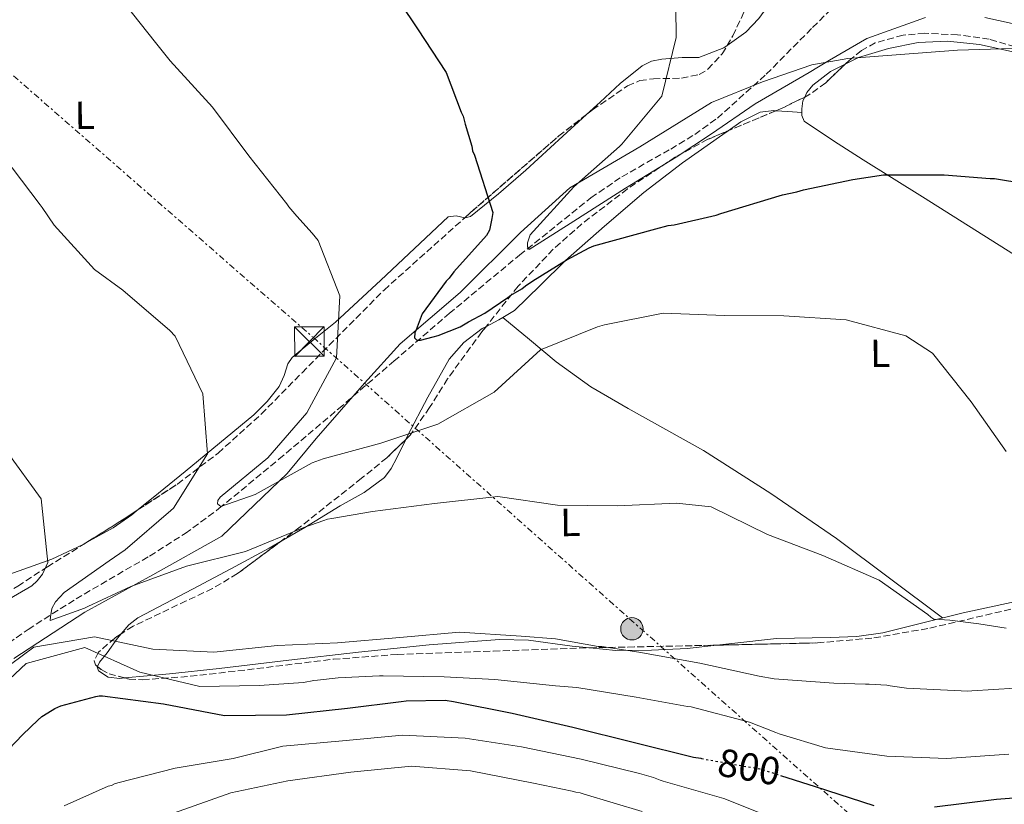
# Model space of a CAD drawing. Units: metres. Extents: x 590211 to 593646, y 4742903 to 4745262.
# Drawn here: x 590647 to 590898, y 4743750 to 4743950 of the extents above; entities that cross this region are included whole.
import ezdxf
from ezdxf.enums import TextEntityAlignment as Align

# ---------------------------------------------------------------- set-up
doc = ezdxf.new("R2010")
doc.units = ezdxf.units.M
doc.header["$MEASUREMENT"] = 0
for name, pattern in [('DGN Style 3', [2.435890702152634, 1.739921930109024, -0.6959687720436097]), ('DGN Style 5', [1.217945351076317, 0.5219765790327072, -0.6959687720436097]), ('DGN Style 7', [3.4798438602180486, 1.565929737098122, -0.6959687720436097, 0.5219765790327072, -0.6959687720436097])]:
    doc.linetypes.add(name, pattern=pattern)
for name, color, linetype, lineweight in [('Cota de curva de nivel directora', 7, 'Continuous', 0), ('Curva de nivel directora', 30, 'Continuous', 30), ('Curva de nivel directora no vista', 30, 'DGN Style 5', 30), ('Curva de nivel intermedia', 30, 'Continuous', 0), ('Etiqueta de uso rústico', 92, 'Continuous', 0), ('Límite de Concejo', 7, 'Continuous', 0), ('Línea de cambio de uso (parcela vista)', 92, 'Continuous', 0), ('Línea eléctrica', 6, 'DGN Style 7', 0), ('Poste tendido eléctrico', 7, 'Continuous', 0), ('Torre eléctrica', 7, 'Continuous', 0), ('Vaguada', 142, 'DGN Style 3', 13), ('Zona arbolada', 92, 'DGN Style 3', 0)]:
    doc.layers.add(name, color=color, linetype=linetype, lineweight=lineweight)
doc.styles.add('Style-Arial', font='arial.ttf')

# ---------------------------------------------------------------- blocks, each defined once
blk = doc.blocks.new('5TME')
at = {"layer": 'Torre eléctrica', "color": 7, "linetype": 'Continuous', "lineweight": 0}
for p, q in [((-0.375, 0.375), (0.375, -0.375)), ((0.3723, 0.3776), (-0.3716, -0.3784))]:
    blk.add_line(p, q, dxfattribs=at)
at = {"layer": 'Torre eléctrica', "color": 7, "linetype": 'Continuous', "lineweight": 0, "flags": 128}
blk.add_lwpolyline([(-0.375, -0.375), (0.375, -0.375), (0.375, 0.375), (-0.375, 0.375), (-0.3716, -0.3784)], dxfattribs=at)
blk = doc.blocks.new('5PELE')
at = {"layer": 'Torre eléctrica', "linetype": 'Continuous', "lineweight": 0}
h = blk.add_hatch(color=9, dxfattribs=at)
edge = h.paths.add_edge_path()
edge.add_arc((-2.000000476837158e-05, 0), 0.2850000000000001, 0, 360)
at = {"layer": 'Torre eléctrica', "color": 252, "linetype": 'Continuous', "lineweight": 0}
blk.add_circle((-2.000000476837158e-05, 0), 0.2850000000000001, dxfattribs=at)

msp = doc.modelspace()

# ---------------------------------------------------------------- linework, layer by layer
at = {"layer": 'Curva de nivel directora', "color": 30, "linetype": 'Continuous', "lineweight": 30, "flags": 128}
for points, elevation in [([(590739.1099999994, 4743961.190000001), (590748.1199999994, 4743947.630000002), (590755.3899999983, 4743936.529999999), (590759.2399999994, 4743926.480000002), (590759.7099999988, 4743925.4), (590760.2000000007, 4743923.380000002), (590761.9799999997, 4743917.810000001), (590762.1499999996, 4743916.570000002), (590762.6300000001, 4743915.490000002), (590767.2999999995, 4743900.940000001), (590767.0099999988, 4743899.390000002), (590766.4199999988, 4743896.430000001), (590765.6599999989, 4743895.02), (590757.3799999997, 4743885.76), (590756.1500000004, 4743884.190000001), (590755.3899999983, 4743883.41), (590749.2699999983, 4743875.100000001), (590747.7599999995, 4743871.050000002), (590747.4600000001, 4743870.27), (590747.3199999991, 4743869.020000001), (590747.9499999996, 4743868.41), (590748.8799999993, 4743868.420000001), (590752.1299999993, 4743869.230000001), (590753.3699999999, 4743869.560000001), (590758.9399999998, 4743871.800000001), (590761.099999999, 4743873.07), (590765.2699999999, 4743875.29), (590771.1199999994, 4743879.240000002), (590771.8899999983, 4743879.87), (590774.6699999989, 4743881.460000001), (590775.5899999997, 4743882.240000002)], 775.0000000000001), ([(590775.5899999997, 4743882.240000002), (590777.4400000004, 4743883.510000001), (590785.9299999997, 4743888.730000002), (590791.7900000003, 4743891.91), (590793.0300000008, 4743892.390000002), (590808.8200000002, 4743896.760000001), (590811.9200000004, 4743897.580000001), (590813.4699999995, 4743897.750000001), (590824.1600000003, 4743900.210000002), (590825.4000000008, 4743900.690000001), (590841.0299999992, 4743905.370000001), (590844.7499999985, 4743906.190000001), (590846.4499999996, 4743906.680000001), (590859, 4743909.310000001), (590866.7599999983, 4743910.490000002), (590882.2900000005, 4743910.51), (590893.9499999993, 4743909.560000001), (590895.04, 4743909.57), (590902.8200000006, 4743908.260000001)], 775.0000000000001), ([(590636.6899999989, 4743756.720000003), (590647.5899999999, 4743768.03), (590651.3499999995, 4743771.640000002), (590652.4299999991, 4743772.59), (590655.0499999986, 4743774.17), (590655.7399999994, 4743774.65), (590657.2100000001, 4743775.279999999), (590666.190000001, 4743777.640000002), (590667.0499999993, 4743777.810000001), (590667.900000001, 4743777.82), (590683.3799999995, 4743775.820000002), (590698.9499999998, 4743772.82), (590714.7100000001, 4743773.000000001), (590730.2299999989, 4743774.730000001), (590743.9500000008, 4743776.369999999), (590745.1899999991, 4743776.539999999), (590755.1299999988, 4743776.730000001), (590757.239999999, 4743776.369999999), (590772.1799999989, 4743773.430000001), (590787.6799999998, 4743769.890000002), (590803.4099999988, 4743765.949999999), (590818.4400000004, 4743762.25), (590820.3099999991, 4743761.960000002), (590820.4599999988, 4743761.920000002)], 800.0000000000001), ([(590840.5799999998, 4743757.580000001), (590849.3699999986, 4743754.76), (590864.3299999987, 4743749.890000002)], 800.0000000000001), ([(590879.7899999993, 4743749.600000001), (590895.5399999986, 4743751.49), (590910.9000000008, 4743752.680000002), (590925.9699999982, 4743752.620000001), (590941.9599999987, 4743753.890000001), (590957.0199999993, 4743754.220000002), (590972.1200000002, 4743751.449999999), (590973.9100000006, 4743750.689999999), (590987.6700000004, 4743743.01)], 800.0000000000001)]:
    msp.add_lwpolyline(points, dxfattribs=dict(at, elevation=elevation))
at = {"layer": 'Curva de nivel directora no vista', "color": 30, "linetype": 'DGN Style 5', "lineweight": 30, "elevation": 800.0000000000005, "flags": 128}
msp.add_lwpolyline([(590820.4599999988, 4743761.920000002), (590821.1699999997, 4743761.730000001), (590826.5400000007, 4743760.79), (590835.3299999994, 4743759.26), (590840.5799999998, 4743757.580000001)], dxfattribs=at)
at = {"layer": 'Curva de nivel intermedia', "color": 30, "linetype": 'Continuous', "lineweight": 0, "flags": 128}
for points, elevation in [([(590813.8400000003, 4743960.869999998), (590814.0100000004, 4743945.470000001), (590810.32, 4743930.559999999), (590800.17, 4743918.289999999), (590799.5500000009, 4743917.74), (590787.91, 4743907.470000001), (590776.8300000003, 4743895.189999999), (590776.1500000008, 4743893.17), (590776.0900000005, 4743892.159999998), (590776.5599999998, 4743891.470000001), (590787.9300000002, 4743898.720000002), (590801.0700000008, 4743907.079999999), (590813.9800000011, 4743914.970000001), (590822.9700000011, 4743920.960000001), (590834.1000000001, 4743928.59), (590847.8600000021, 4743936.569999999), (590853.0099999997, 4743939.649999999), (590862.5499999995, 4743945.180000001), (590877.5000000006, 4743950.539999999)], 770), ([(590671.6100000013, 4743956.599999999), (590681.35, 4743944.180000001), (590685.1200000008, 4743939.5), (590695.8600000008, 4743927.710000002), (590705.1300000001, 4743915.349999999), (590714.7999999995, 4743903.08), (590715.3499999995, 4743902.310000001), (590717.3900000001, 4743899.939999999), (590721.3100000005, 4743895.65), (590722.8000000014, 4743893.810000001), (590728.3, 4743879.710000001), (590727.4800000021, 4743863.91), (590719.9000000001, 4743849.890000001), (590709.9800000004, 4743838.4), (590697.8600000013, 4743828.430000001), (590697.250000001, 4743827.570000002), (590697.1900000008, 4743826.71), (590698.0400000003, 4743826.029999998), (590706.7599999995, 4743829.07), (590720.5199999993, 4743836.739999999), (590721.2900000005, 4743837.130000001), (590724.0599999998, 4743838.17), (590738.8000000009, 4743842.140000001), (590753.3000000005, 4743847.029999998), (590767.6000000011, 4743855.16), (590779.3899999995, 4743865.899999999), (590793.9500000017, 4743871.800000001), (590795.730000001, 4743872.289999999), (590810.7100000011, 4743875.25), (590826.2700000004, 4743874.65), (590841.4400000004, 4743874.599999999), (590857.2499999999, 4743873.54), (590872.4600000002, 4743869.460000001), (590879.2500000007, 4743865.050000001), (590889.1500000004, 4743852.71), (590898.0399999997, 4743840.039999999)], 780), ([(590892.5900000003, 4743950.56), (590907.3400000002, 4743947.32)], 770), ([(590642.4500000011, 4743915.439999999), (590651.9700000008, 4743902.850000001), (590652.5200000008, 4743902.159999999), (590655.5899999996, 4743897.710000001), (590665.8600000002, 4743886.369999999), (590673.0399999997, 4743881.119999999), (590685.0000000001, 4743870.890000001), (590686.3300000001, 4743869.429999999), (590693.390000001, 4743854.730000001), (590694.6500000015, 4743839.42), (590685.9099999998, 4743825.619999999), (590685.2999999997, 4743824.989999999), (590673.650000002, 4743815.029999999), (590669.5800000018, 4743812.189999999), (590658.0700000006, 4743804.159999999)], 785.0000000000001), ([(590643.5100000006, 4743840.07), (590652.2400000013, 4743828.020000001), (590653.900000002, 4743811.789999999), (590652.5400000007, 4743808.829999999), (590651.24, 4743807.11), (590649.8699999999, 4743805.859999998), (590636.8000000007, 4743798.279999999)], 790.0000000000001), ([(590658.0700000006, 4743804.159999999), (590655.850000001, 4743801.739999999), (590654.9400000013, 4743800.099999999), (590654.5800000015, 4743797.930000001), (590654.51, 4743797), (590663.300000001, 4743800.119999998), (590664.1400000014, 4743800.599999999), (590675.0800000003, 4743805.680000001), (590689.2600000004, 4743810.869999999), (590704.3099999998, 4743814.609999999), (590719.1700000016, 4743820.74), (590724.260000001, 4743822.499999999), (590725.1900000009, 4743822.819999999), (590726.2700000005, 4743822.989999998), (590736.6200000015, 4743824.730000001), (590752.4600000001, 4743826.779999999), (590768.5399999999, 4743828.59), (590783.7400000015, 4743826.369999998), (590799.0600000013, 4743826.23), (590814.0700000006, 4743826.869999999), (590822.9100000008, 4743825.970000001), (590837.2300000016, 4743818.939999999), (590851.3800000002, 4743813.529999999), (590865.690000002, 4743807.269999999), (590878.0999999996, 4743798.519999998), (590878.8799999997, 4743797.83), (590879.6599999998, 4743797.369999999), (590883.690000002, 4743797.109999999), (590891.0599999991, 4743796.189999999), (590898.0300000008, 4743795.029999999)], 785.0000000000001), ([(590641.3800000005, 4743783.619999998), (590650.3600000015, 4743790.230000001), (590665.810000001, 4743792.890000001), (590680.7000000018, 4743789.73), (590696.1900000017, 4743788.980000001), (590712.4300000002, 4743790.640000002), (590727.7400000012, 4743791.359999998), (590743.6, 4743792.710000001), (590758.8300000003, 4743794.039999999), (590774.480000001, 4743792.99), (590783.2300000018, 4743792.389999999), (590794.1600000019, 4743790.429999999), (590795.0899999995, 4743790.359999999), (590804.4800000016, 4743788.92), (590819.9900000016, 4743786.16), (590835.1200000015, 4743782.859999998), (590838.9200000013, 4743782.13), (590854.1800000009, 4743781.07), (590862.2300000021, 4743780.769999999), (590863.1600000019, 4743780.779999999), (590867.6600000013, 4743780.529999999), (590868.5100000007, 4743780.38), (590872.6200000012, 4743779.81), (590888.2600000007, 4743779.060000001), (590889.3400000003, 4743779.079999999), (590900.3300000007, 4743779.82)], 790.0000000000001), ([(590620.7200000007, 4743748.98), (590628.4099999998, 4743762.579999999), (590636.9600000016, 4743775.34), (590648.4000000012, 4743786.109999998), (590663.3500000001, 4743790.17), (590677.4000000005, 4743783.890000001), (590692.6700000013, 4743780.179999999), (590707.8100000002, 4743780.509999999), (590719.0599999998, 4743781.27), (590721.6900000006, 4743781.759999999), (590722.6300000015, 4743781.850000001), (590727.9000000021, 4743782.460000001), (590738.4600000011, 4743782.970000001), (590739.390000001, 4743782.9), (590754.9299999999, 4743782.689999999), (590767.8300000014, 4743781.989999999)], 795), ([(590767.8300000014, 4743781.989999999), (590783.2200000007, 4743780.38), (590788.6600000011, 4743779.98), (590803.7599999999, 4743777.51), (590816.9100000015, 4743775.100000001), (590817.7699999998, 4743775.029999998), (590832.6500000017, 4743771.09), (590839.3600000016, 4743768.529999998), (590840.22, 4743768.150000001), (590852.0599999997, 4743764.560000001), (590867.620000001, 4743762.489999999), (590882.9299999998, 4743761.890000001), (590898.7599999994, 4743763.01)], 795), ([(590658.0900000008, 4743749.850000001), (590669.2900000013, 4743754.869999999), (590670.1500000019, 4743755.039999999), (590670.9200000007, 4743755.439999999), (590671.77, 4743755.679999999), (590686.3300000001, 4743759.42), (590701.1300000014, 4743761.92), (590713.7600000001, 4743765.02), (590728.9600000016, 4743766.359999998), (590744.3200000018, 4743767.859999998), (590760.2600000009, 4743767.039999999), (590774.5700000006, 4743764.869999999), (590789.8300000001, 4743761.710000001), (590804.6300000014, 4743758.079999999), (590808.2200000011, 4743757.029999998), (590809.9300000012, 4743756.349999999), (590810.7100000011, 4743756.13), (590826.1400000006, 4743751.729999999), (590840.8100000002, 4743745.84)], 805), ([(590685.9700000002, 4743747.970000001), (590700.5900000005, 4743753.109999998), (590715.0800000011, 4743756.230000001), (590731.1299999999, 4743758.359999998), (590746.5700000004, 4743759.930000001), (590761.5800000018, 4743758.709999999), (590777.6100000005, 4743755.63), (590787.500000001, 4743753.570000002), (590788.4300000009, 4743753.269999999), (590789.5199999993, 4743753.130000001), (590790.5400000009, 4743752.76), (590805.3400000001, 4743748.42)], 810.0000000000001)]:
    msp.add_lwpolyline(points, dxfattribs=dict(at, elevation=elevation))
at = {"layer": 'Límite de Concejo', "color": 7, "linetype": 'Continuous', "lineweight": 0}
msp.add_polyline3d([(590908.0799999982, 4743942.880000001, 770.99), (590885.6799999997, 4743942.24, 771.9000000000001), (590857.6999999993, 4743940.140000001, 770.8200000000002), (590848.5599999987, 4743938.51, 769.4400000000002), (590836, 4743934.17, 767.25), (590822.9499999993, 4743928.939999999, 767.62), (590804.7399999984, 4743917.66, 769.14), (590786.9100000003, 4743907.16, 770.23), (590774.3000000007, 4743895.82, 771.24), (590758.9400000013, 4743880.51, 773.99), (590743.6799999997, 4743867.480000001, 775.37), (590734.620000001, 4743857.460000001, 775.83), (590722.3000000007, 4743843.32, 778.0500000000002), (590714.8900000006, 4743834.460000001, 779.8200000000002), (590698.2600000016, 4743818.5, 783.58), (590680.6799999997, 4743808.630000001, 784.83), (590663.3399999999, 4743799.15, 785.64), (590645.2699999996, 4743787.369999999, 789.58)], dxfattribs=at)
at = {"layer": 'Línea de cambio de uso (parcela vista)', "color": 92, "linetype": 'Continuous', "lineweight": 0, "extrusion": (0.1418792589675428, 0.1466085136784502, 0.9789669144520752), "elevation": 780084.8527346357, "flags": 128}
msp.add_lwpolyline([(2874445.56342474, -3739380.617784655), (2874448.288549083, -3739378.265063397), (2874450.615992112, -3739376.266230628)], dxfattribs=at)
at = {"layer": 'Línea de cambio de uso (parcela vista)', "color": 92, "linetype": 'Continuous', "lineweight": 0, "extrusion": (-0.04856442731640733, 0.01057039498549769, 0.9987641178723232), "elevation": 22231.82678880785, "flags": 128}
msp.add_lwpolyline([(-4760989.351939652, -431089.5292057493), (-4760988.513193858, -431090.4225393556), (-4760986.11473425, -431093.2433810586)], dxfattribs=at)
at = {"layer": 'Línea de cambio de uso (parcela vista)', "color": 92, "linetype": 'Continuous', "lineweight": 0}
for points in [[(590846.8916999997, 4743973.838199999, 766.5685999999987), (590846.7599999999, 4743972.9, 766.6199999999953), (590845.6200000001, 4743968.880000001, 766.679999999993), (590844.0099999999, 4743964.890000001, 766.7299999999959), (590840.0800000001, 4743957.300000001, 767.1399999999995), (590835.0599999996, 4743950.26, 767.6399999999995), (590831.7199999997, 4743946.84, 767.929999999993), (590826.9654000001, 4743943.4099, 768.371499999994)], [(590826.9654000001, 4743943.4099, 768.371499999994), (590826.1200000001, 4743942.800000001, 768.4499999999972), (590819.7999999998, 4743940.4, 769.1199999999953), (590817.6699999999, 4743940.33, 769.5200000000042), (590815.5300000003, 4743940.359999999, 769.9199999999983), (590810.2999999998, 4743939.939999999, 770.5899999999965), (590807.7300000004, 4743939.4, 770.9100000000036), (590805.2999999998, 4743938.24, 771.2299999999959), (590799.6799999997, 4743933.76, 772.0899999999965), (590794.5899999999, 4743929.01, 772.8800000000047), (590791.1653000005, 4743925.8682, 773.2899999999936)], [(590857.0338000003, 4743938.644099999, 771.3157000000066), (590860.4199999999, 4743940.33, 771.3300000000019), (590868.0499999998, 4743942.67, 771.3899999999995), (590875.5899999999, 4743944.199999999, 771.5599999999977), (590883.1200000001, 4743944.550000001, 771.7400000000052), (590891.2599999999, 4743943.66, 771.6300000000047), (590899.3899999997, 4743941.890000001, 771.5599999999977), (590910.1799999997, 4743938.859999999, 771.8300000000019), (590915.3499999996, 4743936.939999999, 771.9799999999959), (590920.2599999999, 4743934.449999999, 772.1300000000047), (590927.04, 4743930.369999999, 772.3600000000006), (590933.8099999996, 4743926.289999999, 772.5899999999965), (590946.9900000002, 4743919.470000001, 772.529999999999), (590960.1699999999, 4743912.65, 772.4700000000012), (590968.25, 4743907.869999999, 772.4700000000012), (590979.8600000005, 4743899.800000001, 772.3899999999995), (590991.7300000004, 4743892.220000001, 771.8999999999943), (591006.4100000003, 4743884.199999999, 770.9400000000023), (591021.0800000001, 4743876.180000001, 769.9700000000012)], [(590846.7219000002, 4743930.306, 771.3028000000049), (590847.2300000004, 4743931.439999999, 771.2599999999949), (590848.7999999998, 4743933.33, 771.279999999999), (590853.3099999996, 4743936.789999999, 771.3000000000029), (590857.0338000003, 4743938.644099999, 771.3157000000066)], [(590988, 4743839.550000001, 775.6100000000006), (590979.5599999996, 4743843.01, 775.4700000000012), (590971.1200000001, 4743846.470000001, 775.320000000007), (590962.79, 4743850.49, 775.3300000000019), (590950.9500000002, 4743857.800000001, 775.6900000000023), (590939.29, 4743865.470000001, 776.0599999999977), (590908.0099999999, 4743885.180000001, 776.429999999993), (590876.75, 4743904.9, 776.5200000000042), (590861.5800000001, 4743914.32, 776.0099999999949), (590854.0599999996, 4743919.130000001, 775), (590846.6200000001, 4743924.199999999, 773.1600000000036), (590845.9699999997, 4743925.609999999, 772.5899999999965), (590846.0199999996, 4743927.32, 771.9600000000065), (590846.2800000003, 4743929.32, 771.3399999999965), (590846.7219000002, 4743930.306, 771.3028000000049)], [(590791.1653000005, 4743925.8682, 773.2899999999936), (590785.1500000004, 4743920.350000001, 774.0099999999949), (590775.7100000001, 4743911.699999999, 775.0500000000029), (590768.7699999996, 4743905.640000001, 775.9100000000036), (590761.6100000005, 4743899.859999999, 776.7599999999949), (590760.2800000003, 4743899.539999999, 776.7599999999949), (590760.1435000002, 4743899.570800001, 776.7477999999975)], [(590839.3967000004, 4743926.832400001, 773.1977999999945), (590838.8600000005, 4743926.869999999, 773.2700000000042), (590835.4000000004, 4743926.430000001, 773.5), (590830.4900000002, 4743923.980000001, 773.2700000000042), (590827.2122999998, 4743921.6962, 773.1149000000005)], [(590827.2122999998, 4743921.6962, 773.1149000000005), (590825.8399999999, 4743920.74, 773.0500000000029), (590815.5599999996, 4743913.539999999, 773.2299999999959), (590805.79, 4743905.980000001, 773.7899999999936), (590795.7000000002, 4743897.4, 775.570000000007), (590785.7699999996, 4743888.66, 774.9900000000052), (590779.3099999996, 4743882.310000001, 776.5500000000029), (590772.8200000003, 4743875.980000001, 778.6900000000023), (590769.8502000002, 4743874.1998, 778.564400000003)], [(590760.1435000002, 4743899.570800001, 776.7477999999975), (590757.9299999997, 4743900.07, 776.5500000000029), (590755.9100000003, 4743899.800000001, 776.4100000000036), (590747.2999999998, 4743891.730000001, 776.9199999999983), (590738.7300000004, 4743883.65, 778.0099999999949), (590732.9500000002, 4743878.310000001, 779.4199999999983), (590727.1799999997, 4743872.980000001, 780.7400000000052), (590721.6600000003, 4743868.529999999, 780.8899999999995), (590716.1699999999, 4743864.02, 781.0800000000019), (590715.0599999996, 4743862.369999999, 781.3099999999977), (590714.1100000005, 4743859.390000001, 781.6600000000036), (590712.8399999999, 4743856.58, 782), (590709.7999999998, 4743852.800000001, 782.4799999999959), (590706.3799999999, 4743849.380000001, 782.9600000000065), (590697.6399999997, 4743842.130000001, 784.1199999999953), (590688.8899999997, 4743834.939999999, 785.3000000000029), (590682.1299999999, 4743829.42, 786.4799999999959), (590676.9846999999, 4743825.276500001, 787.3983000000007)], [(590881.8399999999, 4743797.689999999, 785.5099999999949), (590868.3399999999, 4743807.779999999, 784.8300000000019), (590854.8300000001, 4743817.880000001, 784.1499999999943), (590838.0999999996, 4743829.369999999, 782.8999999999943), (590820.9699999997, 4743840.27, 781.4100000000036), (590801.7999999998, 4743851.029999999, 779.7700000000042), (590792.29, 4743856.52, 779.0800000000019), (590783.4000000004, 4743862.9, 778.7400000000052), (590776.6200000001, 4743868.550000001, 778.6499999999943), (590769.8502000002, 4743874.1998, 778.570000000007)], [(590765.5369999995, 4743871.8256, 778.3797999999952), (590764.6100000005, 4743871.33, 778.3399999999965), (590759.9400000004, 4743867.800000001, 778.2100000000065), (590756.1600000003, 4743863.539999999, 778.1199999999953), (590750.7699999996, 4743853.850000001, 778.3699999999953), (590745.5700000003, 4743844.050000001, 779.4799999999959), (590745.1085000001, 4743843.089500001, 779.793399999995)], [(590745.1085000001, 4743843.089500001, 779.793399999995), (590742.8600000005, 4743838.41, 781.320000000007), (590741.4299999997, 4743835.75, 782.4799999999959), (590739.7100000001, 4743833.449999999, 783.3600000000006), (590734.4800000004, 4743829.600000001, 784.5099999999949), (590728.4000000004, 4743826.199999999, 785.1199999999953), (590719.3899999997, 4743820.74, 784.7200000000012), (590713.3548999997, 4743817.227800001, 784.5672999999952)], [(590824.3044999996, 4743790.735500001, 788.798299999995), (590828.2000000002, 4743791.16, 788.6100000000006), (590839.5700000003, 4743792.460000001, 787.9700000000012), (590853.1900000004, 4743792.730000001, 787.9100000000036), (590859.9699999997, 4743792.930000001, 787.8399999999965), (590866.6100000005, 4743793.92, 787.3999999999943), (590876.8300000001, 4743796.430000001, 786.1600000000036), (590887.0499999998, 4743798.99, 784.8399999999965), (590899.3300000001, 4743801.59, 783.1100000000006), (590905.4400000004, 4743803.029999999, 782.2899999999936), (590911.4699999997, 4743804.970000001, 781.6499999999943), (590922, 4743809.08, 780.8999999999943), (590932.4500000002, 4743813.189999999, 780.279999999999), (590943.0199999996, 4743817.119999999, 779.6600000000036), (590953.4299999997, 4743821.41, 778.9700000000012), (590960.3300000001, 4743824.680000001, 778.4199999999983), (590966.3301999997, 4743827.518999999, 777.9410000000062)], [(590676.9846999999, 4743825.276500001, 787.3983000000007), (590675.3499999996, 4743823.960000001, 787.6900000000023), (590670.6100000005, 4743820.630000001, 788.2400000000052), (590663.6316000001, 4743816.7774, 788.8034000000043)], [(590713.3548999997, 4743817.227800001, 784.5672999999952), (590710.2999999998, 4743815.449999999, 784.4900000000052), (590700.54, 4743810.17, 785.4499999999972), (590690.7699999996, 4743804.970000001, 786.8899999999995), (590683.8300000001, 4743801.350000001, 788.1699999999983), (590676.9000000004, 4743797.689999999, 789.4499999999972), (590674.5499999998, 4743795.930000001, 789.929999999993), (590672.6187000005, 4743793.598900001, 789.9707000000053)], [(590663.6316000001, 4743816.7774, 788.8034000000043), (590662.9299999997, 4743816.390000001, 788.8600000000006), (590654.9699999997, 4743812.619999999, 789.6300000000047), (590647.8600000005, 4743810.130000001, 790.5599999999977), (590640.79, 4743807.609999999, 791.5099999999949)], [(590672.6187000005, 4743793.598900001, 789.9707000000053), (590671.7000000002, 4743792.49, 789.9900000000052), (590669.0300000003, 4743788.77, 794.1199999999953), (590667.0899999999, 4743786.449999999, 795.7100000000065), (590666.557, 4743785.3279, 796.1027000000031)], [(590673.5184000004, 4743782.382200001, 796.7741999999998), (590684.9000000004, 4743783.470000001, 791.4700000000012), (590697.5599999996, 4743784.83, 791.2700000000042), (590715.3200000003, 4743786.890000001, 790.8699999999953), (590733.1100000005, 4743788.949999999, 790.4700000000012), (590751.0300000003, 4743790.82, 790.0800000000019), (590768.9500000002, 4743792.210000001, 789.679999999993), (590776.3600000005, 4743792.039999999, 789.4900000000052), (590787.4800000004, 4743790.51, 789.179999999993), (590791.9552999996, 4743790.0713, 789.0592999999935)], [(590791.9552999996, 4743790.0713, 789.0592999999935), (590798.5999999996, 4743789.42, 788.8800000000047), (590807.7100000001, 4743789.460000001, 789.0200000000042), (590816.8200000003, 4743789.92, 789.1600000000036), (590824.3044999996, 4743790.735500001, 788.798299999995)], [(590666.557, 4743785.3279, 796.1027000000031), (590666.5199999996, 4743785.25, 796.1300000000047), (590666.8099999996, 4743784.189999999, 796.429999999993), (590669.29, 4743782.619999999, 797.0599999999977), (590672.2400000002, 4743782.26, 797.3699999999953), (590673.5184000004, 4743782.382200001, 796.7741999999998)]]:
    msp.add_polyline3d(points, dxfattribs=at)
at = {"layer": 'Línea eléctrica', "color": 6, "linetype": 'DGN Style 7', "lineweight": 0}
msp.add_polyline3d([(590223.0700000013, 4744305.51, 792.0200000000042), (590511.440000001, 4744052.36, 789.9199999999983), (590721.500000001, 4743869.12, 780.8699999999953), (590877.9999999995, 4743730.050000002, 806.1100000000006), (590949.510000002, 4743664.690000001, 820.4400000000023), (591027.760000001, 4743576.930000001, 804.179999999993), (591100.6200000013, 4743489.159999999, 784.0399999999936), (591203.1499999991, 4743383.849999999, 761.1199999999953), (591335.3700000012, 4743237.070000002, 760.8099999999977), (591440.199999999, 4743125.399999999, 768.9499999999972), (591531.9400000019, 4743021.439999999, 771.1499999999943), (591638.3099999997, 4742921.66, 763.7100000000065)], dxfattribs=at)
at = {"layer": 'Vaguada', "color": 142, "linetype": 'DGN Style 3', "lineweight": 13}
msp.add_polyline3d([(590639.9600000001, 4743788.390000001, 787.3800000000047), (590648.9000000004, 4743794.76, 786.9400000000023), (590661.1200000001, 4743802.539999999, 785.7599999999949), (590679.8600000005, 4743813.439999999, 783.8800000000047), (590688.9299999997, 4743819.180000001, 782.8399999999965), (590697.5300000003, 4743825.51, 781.6999999999972), (590712.79, 4743838.08, 778.820000000007), (590727.9900000002, 4743850.92, 776.1199999999953), (590742.0800000001, 4743863.050000001, 775), (590756.1799999997, 4743875.17, 773.9499999999972), (590774.1100000005, 4743890.08, 771.6999999999972), (590792.29, 4743904.640000001, 769.5099999999949), (590800.1200000001, 4743910, 768.75), (590812.5899999999, 4743917.060000001, 767.7299999999959), (590818.7300000004, 4743920.76, 767.320000000007), (590824.5199999996, 4743924.949999999, 767), (590836.9500000002, 4743936.109999999, 766.4600000000065), (590848.7400000002, 4743948.01, 765.9799999999959), (590855.4199999999, 4743954.58, 765.9499999999972), (590858.5099999999, 4743958.039999999, 765.8699999999953), (590861.1100000005, 4743961.82, 765.5200000000042), (590863.0700000003, 4743965.26, 765.070000000007), (590865.0199999996, 4743968.699999999, 764.6100000000006)], dxfattribs=at)
at = {"layer": 'Zona arbolada', "color": 92, "linetype": 'DGN Style 3', "lineweight": 0, "extrusion": (0.3307259165428885, -0.6119161493336581, 0.7184559793832429), "elevation": -2706925.304598595, "flags": 128}
msp.add_lwpolyline([(2775396.587751077, 2797088.551949396), (2775390.831362181, 2797088.838332224), (2775388.49194757, 2797089.146423792)], dxfattribs=at)
at = {"layer": 'Zona arbolada', "color": 92, "linetype": 'DGN Style 3', "lineweight": 0, "extrusion": (-0.4816740263351545, 0.6233234309485524, 0.6160016499852953), "elevation": 2672908.053074402, "flags": 128}
msp.add_lwpolyline([(-3368156.334796856, -2089178.482156404), (-3368158.337807534, -2089178.71816159), (-3368188.035118685, -2089181.448218277), (-3368196.961389176, -2089181.4690372)], dxfattribs=at)
at = {"layer": 'Zona arbolada', "color": 92, "linetype": 'DGN Style 3', "lineweight": 0, "extrusion": (0.3973488182382392, -0.9109549705205632, 0.1107924109700429), "elevation": -4086648.923755233, "flags": 128}
msp.add_lwpolyline([(2438232.61422885, 456350.6018774533), (2438227.947268326, 456351.0302144803), (2438219.392527629, 456352.0786692185)], dxfattribs=at)
at = {"layer": 'Zona arbolada', "color": 92, "linetype": 'DGN Style 3', "lineweight": 0, "extrusion": (-0.2230444240218337, 0.5591192900438104, 0.7985216367849239), "elevation": 2521247.296521598, "flags": 128}
msp.add_lwpolyline([(-2306331.356379418, -3343176.560417792), (-2306339.389561694, -3343178.361848114), (-2306346.908172993, -3343180.250326525)], dxfattribs=at)
at = {"layer": 'Zona arbolada', "color": 92, "linetype": 'DGN Style 3', "lineweight": 0, "extrusion": (-0.02211757447904168, 0.9792041919584862, 0.2016679532054908), "elevation": 4632231.60070619, "flags": 128}
msp.add_lwpolyline([(-697763.3717992546, -952962.0526834832), (-697792.35240459, -952961.726685512), (-697795.7277490138, -952961.7231120924)], dxfattribs=at)
at = {"layer": 'Zona arbolada', "color": 92, "linetype": 'DGN Style 3', "lineweight": 0}
for points in [[(590826.9654000001, 4743943.4099, 768.929999999993), (590828.4400000004, 4743945.9, 768.929999999993), (590833.1200000001, 4743955.869999999, 769.0200000000042), (590837.1699999999, 4743962.029999999, 768.6999999999972), (590844.6600000003, 4743972.039999999, 767.6900000000023), (590846.8916999997, 4743973.838199999, 767.4009999999981)], [(590646.29, 4743805.789999999, 793.6600000000036), (590653.8200000003, 4743810.67, 793.070000000007), (590670.5599999996, 4743821.09, 790.4499999999972), (590686.9500000002, 4743831.77, 787.5500000000029), (590697.3399999999, 4743839.66, 785.779999999999), (590708.2999999998, 4743849.57, 783.9600000000065), (590718.6900000004, 4743860.119999999, 782.1600000000036), (590739.5700000003, 4743881.16, 778.7200000000012), (590761.6399999997, 4743900.91, 775.9700000000012), (590784.1100000005, 4743920.4, 773.820000000007), (590792.6900000004, 4743927.050000001, 773.8000000000029), (590801.6200000001, 4743933.140000001, 773.820000000007), (590804.7400000002, 4743934.480000001, 773.3600000000006), (590808.1900000004, 4743934.960000001, 772.5500000000029), (590815.3799999999, 4743935.09, 770.5399999999936), (590819.8399999999, 4743936.029999999, 769.4799999999959), (590822.0800000001, 4743937.359999999, 769.1499999999943), (590825.7100000001, 4743941.289999999, 768.929999999993), (590828.4400000004, 4743945.9, 768.929999999993), (590833.1200000001, 4743955.869999999, 769.0200000000042)], [(590900.3300000001, 4743943.119999999, 773.9400000000023), (590893.75, 4743945.029999999, 774.3899999999995), (590885.6699999999, 4743946.15, 773.8399999999965), (590877.3099999996, 4743946.539999999, 773.1300000000047), (590871.79, 4743946.060000001, 772.6600000000036), (590864.7100000001, 4743944.119999999, 772.1100000000006), (590861.1799999997, 4743942.15, 771.8399999999965), (590858.0300000003, 4743939.59, 771.570000000007), (590852.0800000001, 4743933.939999999, 771.1100000000006), (590847.7800000003, 4743930.83, 770.9700000000012), (590841.5599999996, 4743927.75, 771.2100000000065), (590835.0999999996, 4743925.01, 771.8500000000058), (590822.0800000001, 4743919.539999999, 773.570000000007), (590813.79, 4743915.050000001, 774.3899999999995), (590801.5899999999, 4743906.9, 774.9799999999959), (590789.9600000001, 4743898.02, 775.4100000000036), (590782.6799999997, 4743891.560000001, 775.75), (590773.7300000004, 4743882.119999999, 776.4400000000023), (590764.4900000002, 4743870.51, 777.8000000000029), (590755.7800000003, 4743858.560000001, 779.179999999993), (590751.1900000004, 4743851.27, 779.6199999999953), (590746.2699999996, 4743844.210000001, 780.0899999999965), (590740.3200000003, 4743838.470000001, 780.8699999999953), (590733.8600000005, 4743833.25, 781.679999999993), (590718.2199999997, 4743820.850000001, 782.5599999999977), (590702.25, 4743808.960000001, 783.8500000000058), (590695.9000000004, 4743805.140000001, 784.779999999999), (590689.1900000004, 4743802.02, 785.7599999999949), (590675.6399999997, 4743795.550000001, 787.7200000000012), (590671.0099999999, 4743792.560000001, 789.6600000000036), (590666.8799999999, 4743788.980000001, 795.2400000000052), (590665.75, 4743786.789999999, 792.9199999999983), (590666.0700000003, 4743785.76, 791.8600000000006), (590667.4900000002, 4743784.5, 789.9799999999959), (590669.5300000003, 4743783.439999999, 790.8699999999953), (590674.6200000001, 4743782.09, 792.7400000000052), (590678.0700000003, 4743781.91, 793.3000000000029), (590690.2199999997, 4743782.810000001, 793.1999999999972), (590702.3600000005, 4743784.189999999, 792.6199999999953), (590726.6699999999, 4743787.15, 791.0099999999949), (590742.9299999997, 4743788.359999999, 790.4499999999972), (590767.4100000003, 4743789.25, 790.3099999999977), (590791.8899999997, 4743790.07, 790.2200000000012), (590820.9299999997, 4743790.66, 790.5399999999936), (590849.9699999997, 4743791.310000001, 790.570000000007), (590864.3700000001, 4743792.59, 789.6199999999953), (590878.5800000001, 4743795.07, 787.820000000007), (590906.8099999996, 4743801.65, 784.070000000007)], [(590900.3300000001, 4743943.119999999, 773.9400000000023), (590893.75, 4743945.029999999, 774.3899999999995), (590885.6699999999, 4743946.15, 773.8399999999965), (590877.3099999996, 4743946.539999999, 773.1300000000047), (590871.79, 4743946.060000001, 772.6600000000036), (590864.7100000001, 4743944.119999999, 772.1100000000006), (590861.1799999997, 4743942.15, 771.8399999999965), (590858.0300000003, 4743939.59, 771.570000000007), (590857.0338000003, 4743938.644099999, 771.4930000000023)], [(590791.1653000005, 4743925.8682, 773.8035999999993), (590792.6900000004, 4743927.050000001, 773.8000000000029), (590801.6200000001, 4743933.140000001, 773.820000000007), (590804.7400000002, 4743934.480000001, 773.3600000000006), (590808.1900000004, 4743934.960000001, 772.5500000000029), (590815.3799999999, 4743935.09, 770.5399999999936), (590819.8399999999, 4743936.029999999, 769.4799999999959), (590822.0800000001, 4743937.359999999, 769.1499999999943), (590825.7100000001, 4743941.289999999, 768.929999999993), (590826.9654000001, 4743943.4099, 768.929999999993)], [(590857.0338000003, 4743938.644099999, 771.4930000000023), (590852.0800000001, 4743933.939999999, 771.1100000000006), (590847.7800000003, 4743930.83, 770.9700000000012), (590846.7219000002, 4743930.306, 771.0108000000037)], [(590827.2122999998, 4743921.6962, 772.8920000000071), (590822.0800000001, 4743919.539999999, 773.570000000007), (590813.79, 4743915.050000001, 774.3899999999995), (590801.5899999999, 4743906.9, 774.9799999999959), (590789.9600000001, 4743898.02, 775.4100000000036), (590782.6799999997, 4743891.560000001, 775.75), (590773.7300000004, 4743882.119999999, 776.4400000000023), (590765.5369999995, 4743871.8256, 777.6459000000032)], [(590676.9846999999, 4743825.276500001, 789.3132000000041), (590686.9500000002, 4743831.77, 787.5500000000029), (590697.3399999999, 4743839.66, 785.779999999999), (590708.2999999998, 4743849.57, 783.9600000000065), (590718.6900000004, 4743860.119999999, 782.1600000000036), (590739.5700000003, 4743881.16, 778.7200000000012), (590760.1435000002, 4743899.570800001, 776.1564999999973)], [(590765.5369999995, 4743871.8256, 777.6459000000032), (590764.4900000002, 4743870.51, 777.8000000000029), (590755.7800000003, 4743858.560000001, 779.179999999993), (590751.1900000004, 4743851.27, 779.6199999999953), (590746.2699999996, 4743844.210000001, 780.0899999999965), (590745.1085000001, 4743843.089500001, 780.2422999999981)], [(590745.1085000001, 4743843.089500001, 780.2422999999981), (590740.3200000003, 4743838.470000001, 780.8699999999953), (590733.8600000005, 4743833.25, 781.679999999993), (590718.2199999997, 4743820.850000001, 782.5599999999977), (590713.3548999997, 4743817.227800001, 782.9529999999941)], [(590824.3044999996, 4743790.735500001, 790.5434999999999), (590849.9699999997, 4743791.310000001, 790.570000000007), (590864.3700000001, 4743792.59, 789.6199999999953), (590878.5800000001, 4743795.07, 787.820000000007), (590906.8099999996, 4743801.65, 784.070000000007), (590918.4000000004, 4743804.699999999, 783.0200000000042), (590929.8200000003, 4743808.279999999, 782.029999999999), (590952.1900000004, 4743816.99, 780.3099999999977), (590956.8300000001, 4743819.630000001, 780.1600000000036), (590961.0499999998, 4743822.960000001, 780.25), (590966.3301999997, 4743827.518999999, 780.3981000000058)], [(590713.3548999997, 4743817.227800001, 782.9529999999941), (590702.25, 4743808.960000001, 783.8500000000058), (590695.9000000004, 4743805.140000001, 784.779999999999), (590689.1900000004, 4743802.02, 785.7599999999949), (590675.6399999997, 4743795.550000001, 787.7200000000012), (590672.6187000005, 4743793.598900001, 788.9858999999997)], [(590578.5099999999, 4743795.180000001, 800.6199999999953), (590589.5899999999, 4743795.779999999, 797.679999999993), (590597.0300000003, 4743795.779999999, 796.2599999999949), (590601.25, 4743795.33, 795.7400000000052), (590605.5, 4743794.26, 795.2599999999949), (590614, 4743792.01, 794.4199999999983), (590619.5800000001, 4743791.82, 793.9600000000065), (590622.7000000002, 4743792.66, 793.7599999999949), (590634.9000000004, 4743798.720000001, 793.5899999999965), (590646.29, 4743805.789999999, 793.6600000000036), (590653.8200000003, 4743810.67, 793.070000000007), (590663.6316000001, 4743816.7774, 791.5344000000041)], [(590672.6187000005, 4743793.598900001, 788.9858999999997), (590671.0099999999, 4743792.560000001, 789.6600000000036), (590666.8799999999, 4743788.980000001, 795.2400000000052), (590665.75, 4743786.789999999, 792.9199999999983), (590666.0700000003, 4743785.76, 791.8600000000006), (590666.557, 4743785.3279, 791.215200000006)], [(590673.5184000004, 4743782.382200001, 792.3353000000062), (590674.6200000001, 4743782.09, 792.7400000000052), (590678.0700000003, 4743781.91, 793.3000000000029), (590690.2199999997, 4743782.810000001, 793.1999999999972), (590702.3600000005, 4743784.189999999, 792.6199999999953), (590726.6699999999, 4743787.15, 791.0099999999949), (590742.9299999997, 4743788.359999999, 790.4499999999972), (590767.4100000003, 4743789.25, 790.3099999999977), (590791.8899999997, 4743790.07, 790.2200000000012), (590791.9552999996, 4743790.0713, 790.2207000000053)], [(590666.557, 4743785.3279, 791.215200000006), (590667.4900000002, 4743784.5, 789.9799999999959), (590669.5300000003, 4743783.439999999, 790.8699999999953), (590673.5184000004, 4743782.382200001, 792.3353000000062)]]:
    msp.add_polyline3d(points, dxfattribs=at)

# ---------------------------------------------------------------- block references
at = {"layer": 'Poste tendido eléctrico', "color": 7, "linetype": 'Continuous', "lineweight": 0, "xscale": 10, "yscale": 10, "zscale": 10}
msp.add_blockref('5PELE', (590802.7199999986, 4743794.91, 788.9799999999959), dxfattribs=at)
at = {"layer": 'Torre eléctrica', "color": 7, "linetype": 'Continuous', "lineweight": 0, "xscale": 10, "yscale": 10, "zscale": 10}
msp.add_blockref('5TME', (590720.5599999978, 4743868.060000001, 780.9100000000036), dxfattribs=at)

# ---------------------------------------------------------------- texts
at = {"layer": 'Cota de curva de nivel directora', "color": 7, "linetype": 'Continuous', "lineweight": 0, "style": 'Style-Arial'}
msp.add_text('800', height=7.000000000000002, rotation=350.13667, dxfattribs=at).set_placement((590832.5686376637, 4743759.732794777, 800), align=Align.MIDDLE_CENTER)
at = {"layer": 'Etiqueta de uso rústico', "color": 92, "linetype": 'Continuous', "lineweight": 0, "style": 'Style-Arial'}
for p in [(590663.3504874173, 4743925.678173014, 782.75), (590865.9704874188, 4743865.068173013, 780.3800000000047), (590787.02048742, 4743821.998173013, 785.6399999999995)]:
    msp.add_text('L', height=7.000000000000002, rotation=0.66644, dxfattribs=at).set_placement(p, align=Align.MIDDLE_CENTER)

doc.saveas('drawing.dxf')
